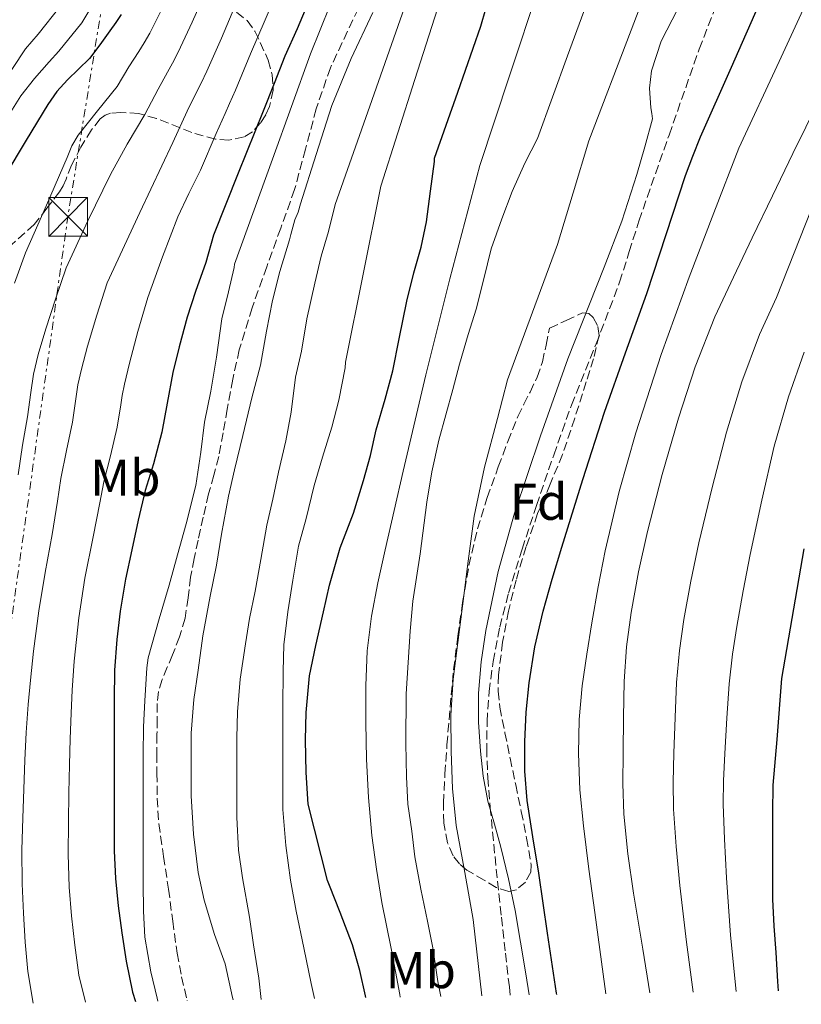
# Model space of a CAD drawing. Units: metres. Extents: x 610114 to 613545, y 4775591 to 4777959.
# Drawn here: x 613184 to 613335, y 4775640 to 4775831 of the extents above; entities that cross this region are included whole.
import ezdxf
from ezdxf.enums import TextEntityAlignment as Align

# ---------------------------------------------------------------- set-up
doc = ezdxf.new("R2010")
doc.units = ezdxf.units.M
doc.header["$MEASUREMENT"] = 0
doc.linetypes.add('DGN Style 3', pattern=[2.435890702152634, 1.739921930109024, -0.6959687720436097])
doc.linetypes.add('DGN Style 7', pattern=[3.4798438602180486, 1.565929737098122, -0.6959687720436097, 0.5219765790327072, -0.6959687720436097])
for name, color, linetype, lineweight in [('Curva de nivel directora', 30, 'Continuous', 30), ('Curva de nivel intermedia', 30, 'Continuous', 0), ('Etiqueta de uso rústico', 92, 'Continuous', 0), ('Etiqueta de zona arbolada', 92, 'Continuous', 0), ('Línea eléctrica', 6, 'DGN Style 7', 0), ('Senda', 7, 'DGN Style 3', 0), ('Torre eléctrica', 7, 'Continuous', 0), ('Transformador', 7, 'Continuous', 0), ('Zona arbolada', 92, 'DGN Style 3', 0)]:
    doc.layers.add(name, color=color, linetype=linetype, lineweight=lineweight)
doc.styles.add('Style-Arial', font='arial.ttf')

# ---------------------------------------------------------------- blocks, each defined once
blk = doc.blocks.new('5TME')
at = {"layer": 'Transformador', "color": 7, "linetype": 'Continuous', "lineweight": 0}
for p, q in [((-0.375, 0.375), (0.375, -0.375)), ((0.3723, 0.3776), (-0.3716, -0.3784))]:
    blk.add_line(p, q, dxfattribs=at)
at = {"layer": 'Transformador', "color": 7, "linetype": 'Continuous', "lineweight": 0, "flags": 128}
blk.add_lwpolyline([(-0.375, -0.375), (0.375, -0.375), (0.375, 0.375), (-0.375, 0.375), (-0.3716, -0.3784)], dxfattribs=at)

msp = doc.modelspace()

# ---------------------------------------------------------------- linework, layer by layer
at = {"layer": 'Curva de nivel directora', "color": 30, "linetype": 'Continuous', "lineweight": 30, "flags": 128}
for points, elevation in [([(613250.7199999995, 4775640.790000001), (613250.6599999992, 4775641.130000001), (613249.5899999985, 4775646.090000001), (613248.1400000001, 4775651.020000001), (613245.7499999985, 4775657.310000001), (613243.6899999998, 4775662.57), (613243.2999999986, 4775663.550000002), (613239.5799999994, 4775678.390000002), (613239.1599999992, 4775684.490000002), (613239.0599999985, 4775690.840000001), (613239.1799999992, 4775696.189999999), (613239.7800000005, 4775703.289999999), (613241.03, 4775709.189999999), (613242.4999999985, 4775715.740000002), (613243.6999999988, 4775720.92), (613245.7799999998, 4775728.15), (613248.3599999992, 4775734.890000002), (613250.2799999992, 4775741.24), (613251.6399999983, 4775746.09), (613252.7600000004, 4775751.07), (613254.4999999992, 4775757.020000001), (613255.9900000001, 4775762.49), (613257.2100000004, 4775768.730000001), (613258.6799999991, 4775776.010000001), (613260.0699999993, 4775781.510000002), (613261.4999999999, 4775786.54), (613262.5500000003, 4775791.450000001), (613263.2900000003, 4775797.37), (613264.0700000003, 4775803.160000001), (613264.0900000003, 4775803.830000003), (613268.5799999987, 4775816.630000004), (613273.0800000003, 4775829.430000002), (613275.9999999994, 4775839.61)], 250), ([(613239.6899999989, 4775834.279999999), (613237.389999999, 4775828.939999999), (613235.0499999986, 4775823.62), (613232.9299999997, 4775818.28), (613230.8099999985, 4775812.949999999), (613225.9899999995, 4775800.890000001), (613221.1700000004, 4775788.840000001), (613219.6699999984, 4775783.560000001), (613217.659999999, 4775777.900000001), (613216.0699999997, 4775772.920000002), (613214.5000000007, 4775767.15), (613213.2699999991, 4775762.17), (613212.1699999993, 4775756.230000001), (613211.159999999, 4775750.600000001), (613209.5599999987, 4775744.440000001), (613207.9299999992, 4775739.290000001), (613206.5799999991, 4775733.480000001), (613205.3399999987, 4775727.750000001), (613204.1200000005, 4775722.030000002), (613203.079999999, 4775715.870000001), (613202.4399999996, 4775710.360000002), (613201.9799999992, 4775704.390000001), (613201.900000001, 4775698.600000001), (613201.900000001, 4775692.190000001), (613201.900000001, 4775686.949999999), (613201.900000001, 4775681.550000002), (613201.900000001, 4775675.980000001), (613201.9099999999, 4775669.310000001), (613202.1400000001, 4775663.930000001), (613202.6599999988, 4775658.620000001), (613203.3799999984, 4775653.37), (613204.2199999989, 4775647.900000001), (613205.4500000004, 4775641.880000002), (613206.0499999995, 4775640.060000002)], 225), ([(613287.7999999989, 4775641.400000001), (613287.7599999988, 4775641.640000001), (613286.0199999998, 4775653.310000001), (613284.3199999988, 4775664.980000001), (613283.19, 4775672.020000001), (613282.0599999991, 4775679.060000001), (613281.6099999998, 4775684.760000002), (613281.6299999999, 4775690.470000003), (613281.8899999991, 4775696.200000001), (613282.4799999992, 4775701.910000003), (613283.579999999, 4775708.930000001), (613285.1399999991, 4775715.83), (613286.9099999993, 4775722.08), (613288.7800000003, 4775728.300000001), (613292.8499999982, 4775741.420000001), (613297.0599999994, 4775754.500000001), (613301.1399999985, 4775766.03), (613305.2800000003, 4775777.53), (613312.7699999983, 4775800.410000003), (613314.23, 4775804.180000001), (613315.7000000007, 4775807.939999999), (613321.7000000001, 4775821.490000002), (613327.6999999991, 4775835.039999999)], 275), ([(613203.2599999999, 4775831.730000001), (613202.1899999992, 4775830.130000001), (613201.0800000007, 4775828.560000001), (613199.1200000005, 4775825.840000002), (613197.0799999996, 4775823.170000001), (613194.9699999996, 4775821.080000001), (613192.8099999982, 4775819.04), (613190.7899999998, 4775816.730000001), (613188.9999999995, 4775814.240000002), (613184.8299999987, 4775807.320000002), (613180.66, 4775800.390000002), (613180.2599999999, 4775799.07), (613178.5999999992, 4775793.34), (613176.7599999995, 4775788.279999999)], 200), ([(613330.8599999996, 4775642.109999999), (613330.7399999991, 4775643.9), (613330.3799999993, 4775649.560000001), (613330.0199999993, 4775654.7), (613329.74, 4775659.930000001), (613329.730000001, 4775665.59), (613329.730000001, 4775671.400000001), (613329.74, 4775676.740000002), (613329.8099999991, 4775682.039999999), (613330.5600000002, 4775690.900000001), (613331.5199999991, 4775702.740000002), (613335.8199999996, 4775727.940000001)], 300)]:
    msp.add_lwpolyline(points, dxfattribs=dict(at, elevation=elevation))
at = {"layer": 'Curva de nivel intermedia', "color": 30, "linetype": 'Continuous', "lineweight": 0, "flags": 128}
for points, elevation in [([(613273.2600000014, 4775641.16), (613271.5500000014, 4775655.939999999), (613269.940000002, 4775665.069999999), (613268.2900000003, 4775674.199999998), (613267.5900000007, 4775681.399999999), (613267.3, 4775688.619999999), (613267.2400000021, 4775695.649999999), (613267.6800000002, 4775702.660000001), (613268.5800000008, 4775709.750000001), (613269.4900000006, 4775716.82), (613270.5900000003, 4775725.560000001), (613271.7600000015, 4775734.279999999), (613273.7599999999, 4775743.810000001), (613276.29, 4775753.24), (613278.2200000011, 4775760.739999999), (613287.9500000009, 4775787.019999999), (613290.9900000008, 4775797.090000001), (613294.0300000006, 4775807.16), (613302.2200000003, 4775828.66), (613310.41, 4775850.16)], 265), ([(613282.4600000014, 4775641.32), (613281.8100000009, 4775645.440000001), (613279.7099999998, 4775657.699999998), (613278.4200000003, 4775663.88), (613276.9400000004, 4775670.019999998), (613275.690000001, 4775674.470000001), (613274.4300000003, 4775678.939999999), (613273.5300000019, 4775683.769999999), (613272.9800000018, 4775688.65), (613272.6100000008, 4775694.279999998), (613272.6199999999, 4775699.909999999), (613273.1000000003, 4775706), (613274.0300000003, 4775712.06), (613276.4400000019, 4775723.56), (613279.5700000012, 4775734.859999998), (613284.6500000019, 4775749.899999999), (613289.9500000014, 4775764.84), (613296.980000001, 4775782.62), (613300.4099999998, 4775791.539999999), (613303.3600000002, 4775800.62), (613304.8900000014, 4775806.02), (613306.4200000003, 4775811.42), (613306.2300000002, 4775812.490000002), (613306.0400000003, 4775813.57), (613305.8000000011, 4775817.429999998), (613306.2200000013, 4775820.77), (613308.0499999997, 4775826.51), (613316.6799999997, 4775843.32)], 270.0000000000002), ([(613179.1700000013, 4775808.630000001), (613183.8000000004, 4775815.92), (613186.4600000003, 4775819.270000001), (613189.2499999999, 4775822.529999999), (613191.180000001, 4775824.59), (613195.6500000014, 4775830.089999998), (613202.9500000015, 4775842.38)], 195.0000000000002), ([(613240.7800000019, 4775640.63), (613240.1500000015, 4775643.529999999), (613238.7000000009, 4775650.440000001), (613237.2100000001, 4775657.609999998), (613236.1500000006, 4775663.579999999), (613235.2099999996, 4775670.329999999), (613234.6599999998, 4775677.339999998), (613234.6500000008, 4775684.439999999), (613234.6500000008, 4775690.869999998), (613234.6500000008, 4775697.350000001), (613234.6799999998, 4775704.189999999), (613234.8200000006, 4775709.289999999), (613235.6200000008, 4775715.739999998), (613236.6, 4775721.83), (613237.7000000018, 4775728.439999999), (613239.1400000014, 4775733.849999998), (613240.7000000014, 4775740.25), (613242.3399999999, 4775745.750000001), (613244.1400000014, 4775751.56), (613245.5000000005, 4775756.789999999), (613246.740000001, 4775763.08), (613246.8100000002, 4775764.199999999), (613253.6699999999, 4775798.390000002), (613260.2600000015, 4775819.06), (613266.8600000021, 4775839.720000001)], 245.0000000000002), ([(613265.2800000017, 4775641.029999998), (613264.7200000007, 4775643.96), (613263.7400000016, 4775650.469999999), (613262.7200000002, 4775655.639999999), (613261.3900000004, 4775661.830000001), (613260.2600000015, 4775668.140000001), (613259.6600000003, 4775673.109999999), (613258.9299999994, 4775678.34), (613258.6100000021, 4775683.659999999), (613258.5300000014, 4775690.119999999), (613258.5600000005, 4775699.779999999), (613259.3600000007, 4775711.939999999), (613259.9000000017, 4775717.8), (613261.3099999998, 4775726.98), (613262.5599999992, 4775737.029999998), (613263.5800000008, 4775742.92), (613264.9300000007, 4775749.029999999), (613266.2699999998, 4775753.980000001), (613267.6500000011, 4775758.890000002), (613268.9000000005, 4775763.779999999), (613270.5900000003, 4775769.58), (613272.1900000006, 4775774.49), (613273.6600000014, 4775780.36), (613275.1000000008, 4775786.23), (613277.1500000005, 4775792.039999999), (613279.1800000002, 4775797.32), (613281.6299999999, 4775802.810000001), (613284.0599999995, 4775807.640000001), (613289.9200000003, 4775823.689999999), (613295.7699999996, 4775839.749999999)], 260), ([(613297.3200000008, 4775641.56), (613296.7900000011, 4775645.38), (613295.1700000007, 4775657.3), (613294.0599999997, 4775665.720000001), (613292.9800000001, 4775674.150000001), (613292.3000000005, 4775681.16), (613292.000000001, 4775688.179999999), (613292.1300000007, 4775694.779999999), (613292.7499999999, 4775701.369999999), (613293.6200000015, 4775707.490000002), (613294.6100000017, 4775713.579999999), (613295.8400000011, 4775720.56), (613297.2000000001, 4775727.529999999), (613299.8900000014, 4775739.060000001), (613303.1400000012, 4775750.439999999), (613308.0800000011, 4775765.659999999), (613313.5000000013, 4775780.7), (613318.3200000003, 4775793.21), (613323.1399999994, 4775805.720000001), (613330.9500000014, 4775822.59), (613338.760000001, 4775839.460000001)], 280.0000000000002), ([(613257.4200000007, 4775640.9), (613257.3500000013, 4775641.430000001), (613255.6900000006, 4775650.359999999), (613253.870000001, 4775659.27), (613252.8000000005, 4775665.749999999), (613251.9199999998, 4775672.26), (613251.2699999993, 4775679.67), (613250.9000000006, 4775687.100000001), (613250.7300000007, 4775694.220000001), (613250.770000001, 4775701.34), (613251.0300000003, 4775708.11), (613251.8200000015, 4775714.859999998), (613253.0799999998, 4775721.349999999), (613254.5000000015, 4775727.779999999), (613256.2400000005, 4775735.399999999), (613258.0199999996, 4775743.02), (613262.4000000006, 4775761.720000001), (613267.0400000007, 4775780.36), (613269.9700000011, 4775791.38), (613272.9000000014, 4775802.41), (613278.6400000014, 4775819.810000001), (613284.3900000004, 4775837.220000001)], 255.0000000000001), ([(613183.2300000006, 4775742.289999999), (613184.1200000001, 4775748.050000001), (613185.0900000001, 4775753.569999999), (613185.7400000006, 4775758.289999997), (613186.2500000002, 4775761.859999999), (613187.150000001, 4775765.699999999), (613188.6100000006, 4775770.65), (613190.5300000005, 4775776.429999999), (613192.6000000003, 4775782.52), (613196.7900000013, 4775791.640000001), (613201.1600000011, 4775800.66), (613204.4500000012, 4775806.519999999), (613207.86, 4775812.31), (613210.4100000003, 4775817.220000001), (613212.2499999999, 4775820.509999998), (613213.2500000012, 4775822.27), (613214.3399999997, 4775824.38), (613217.050000001, 4775830.189999999), (613219.530000002, 4775835.88)], 210), ([(613196.2999999997, 4775639.899999999), (613195.03, 4775645.140000001), (613194.240000001, 4775650.99), (613193.6399999997, 4775656.67), (613193.1900000004, 4775662.239999999), (613192.9800000003, 4775668.640000002), (613193.0300000017, 4775674.84), (613193.1200000012, 4775680.539999999), (613193.2199999995, 4775686.02), (613193.3500000014, 4775691.08), (613193.5500000003, 4775696.029999999), (613193.7699999993, 4775700.49), (613194.1000000001, 4775706.119999998), (613195.0400000013, 4775714.569999999), (613196.2300000002, 4775722.27), (613197.8200000017, 4775730.25), (613199.1100000015, 4775736.869999998), (613199.9100000015, 4775740.970000001), (613201.17, 4775746.01), (613202.4599999997, 4775751.56), (613203.1700000005, 4775755.880000001), (613203.4600000011, 4775757.7), (613203.9300000004, 4775759.949999998), (613204.8700000015, 4775764.019999999), (613206.4900000021, 4775770.159999998), (613208.4500000001, 4775776.75), (613211.2599999997, 4775784.619999998), (613214.2600000014, 4775792.400000001), (613216.4000000006, 4775796.949999999), (613218.6500000014, 4775801.449999999), (613221.7000000002, 4775808.600000001), (613223.4200000013, 4775812.470000001), (613224.2999999997, 4775814.42), (613225.4199999995, 4775817.02), (613228.35, 4775824.060000001), (613231.1799999997, 4775830.67), (613233.6000000003, 4775836.310000001)], 220.0000000000002), ([(613191.3399999997, 4775833.169999998), (613187.150000001, 4775827.88), (613184.6699999999, 4775825.06), (613177.3099999995, 4775813.939999999)], 190), ([(613182.550000001, 4775779.56), (613184.6800000012, 4775785.4), (613188.7300000013, 4775794.67), (613192.7800000014, 4775803.939999999), (613193.7100000012, 4775806.17), (613194.9000000004, 4775808.239999999), (613198.6900000012, 4775812.989999999), (613202.4700000009, 4775817.739999999), (613204.7599999999, 4775821.53), (613206.6600000019, 4775824.539999999), (613207.7200000014, 4775826.199999999), (613208.800000001, 4775828.060000001), (613211.4000000004, 4775833.26)], 205.0000000000002), ([(613186.190000002, 4775639.74), (613185.1300000004, 4775645.84), (613184.6299999997, 4775651.59), (613184.2699999998, 4775657.199999999), (613184.0199999994, 4775662.869999997), (613183.9900000005, 4775669.470000001), (613184.1600000003, 4775675.630000001), (613184.3500000003, 4775681.25), (613184.5500000014, 4775686.890000001), (613184.8100000008, 4775692.279999998), (613185.2000000018, 4775697.73), (613185.64, 4775702.429999998), (613186.2300000001, 4775708.07), (613187.3000000007, 4775715.890000001), (613188.480000001, 4775723.329999999), (613189.86, 4775730.720000001), (613190.9100000005, 4775737.179999999), (613191.57, 4775741.630000001), (613192.6500000019, 4775747.029999999), (613193.7800000005, 4775752.560000001), (613194.4600000001, 4775757.09), (613194.8500000011, 4775759.779999998), (613195.5400000018, 4775762.829999999), (613196.74, 4775767.329999999), (613198.5100000001, 4775773.300000002), (613200.5300000008, 4775779.630000002), (613206.8899999999, 4775793.259999999), (613213.2600000001, 4775806.880000001), (613216.0499999997, 4775812.909999999), (613217.8400000001, 4775816.489999999), (613218.7699999998, 4775818.350000001), (613219.8800000007, 4775820.699999998), (613222.7000000015, 4775827.130000001), (613225.3500000002, 4775833.269999999)], 215), ([(613243.7800000015, 4775833.41), (613241.8600000015, 4775828.74), (613240.0199999998, 4775824.039999999), (613232.6400000014, 4775803.640000001), (613225.2600000009, 4775783.239999999), (613225.1900000015, 4775782.59), (613224.0899999996, 4775777.83), (613222.790000001, 4775772.619999999), (613221.7400000005, 4775765.189999999), (613220.6500000019, 4775758.550000002), (613219.4600000005, 4775752.539999999), (613218.7300000018, 4775746.709999999), (613217.7700000008, 4775740.220000001), (613215.8600000018, 4775732.789999999), (613214.2000000011, 4775726.749999999), (613212.5700000017, 4775720.859999999), (613210.6500000017, 4775714.349999999), (613208.5199999993, 4775706.789999999), (613208.230000001, 4775704.84), (613207.8200000019, 4775698.439999999), (613207.5899999995, 4775693.369999999), (613207.5400000003, 4775687.949999998), (613207.5300000013, 4775682.679999998), (613207.5, 4775675.91), (613207.5, 4775668.869999999), (613207.5100000012, 4775663.100000001), (613207.5600000004, 4775657.609999998), (613207.88, 4775652.539999999), (613209.02, 4775645.82), (613210.2300000014, 4775640.679999999), (613210.3900000001, 4775640.130000002)], 230.0000000000005), ([(613224.9700000002, 4775640.369999998), (613224.8899999998, 4775640.84), (613223.4200000013, 4775647.369999999), (613221.3800000006, 4775653.050000001), (613219.370000001, 4775659.689999999), (613218.22, 4775665.080000001), (613217.3000000013, 4775672.52), (613216.860000001, 4775679.980000001), (613216.8099999996, 4775685.159999999), (613216.8200000008, 4775692.150000001), (613217.3400000016, 4775698.7), (613218.1700000009, 4775704.390000001), (613219.1100000018, 4775711.05), (613220.52, 4775718.75), (613221.7500000015, 4775724.779999998), (613222.7400000017, 4775730.779999999), (613224.1000000008, 4775738.189999999), (613225.2600000009, 4775743.31), (613226.8400000011, 4775749.949999998), (613228.6300000015, 4775757.269999999), (613230.280000001, 4775763.640000001), (613231.4800000013, 4775770.199999999), (613232.6000000011, 4775776.140000001), (613234.0600000008, 4775781.789999999), (613235.9000000004, 4775787.929999999), (613236.2199999999, 4775788.999999999), (613236.9800000021, 4775791.829999999), (613237.5800000011, 4775793.3), (613238.0599999995, 4775794.949999999), (613241.1100000005, 4775804.489999999), (613244.1500000004, 4775814.02), (613247.900000001, 4775823.13), (613252.0899999996, 4775832.08)], 235), ([(613230.4500000009, 4775640.46), (613229.9800000016, 4775644.600000001), (613228.9400000023, 4775651.050000001), (613228.1500000008, 4775656.439999999), (613226.820000001, 4775664.029999998), (613226.0400000009, 4775669.399999999), (613225.7000000011, 4775675.789999999), (613225.7000000011, 4775680.789999999), (613225.7000000011, 4775686.09), (613225.7200000013, 4775691.270000001), (613225.8200000018, 4775696.279999999), (613226.3600000006, 4775702.63), (613227.3700000008, 4775709.470000002), (613228.1799999999, 4775714.440000001), (613229.2400000016, 4775719.710000001), (613230.3600000015, 4775725.869999998), (613231.5100000004, 4775732.569999999), (613232.6799999994, 4775737.579999999), (613233.8000000014, 4775742.84), (613235.240000001, 4775748.890000001), (613236.230000001, 4775754.460000001), (613237.0800000004, 4775761.289999999), (613238.2300000016, 4775766.359999998), (613239.2999999999, 4775772.630000001), (613240.8600000001, 4775779.509999999), (613242.1000000007, 4775784.75), (613243.4800000021, 4775789.58), (613244.7900000018, 4775794.789999999), (613251.5300000008, 4775813.92), (613258.2600000009, 4775833.039999999)], 240), ([(613305.8800000015, 4775641.699999998), (613304.5100000014, 4775650.179999999), (613302.7200000011, 4775661.109999998), (613301.5699999998, 4775668.749999999), (613300.800000001, 4775676.439999999), (613300.64, 4775682.380000001), (613300.6700000013, 4775688.310000001), (613300.7300000016, 4775695.26), (613300.9000000015, 4775702.199999998), (613301.3700000009, 4775708.899999999), (613302.2400000005, 4775715.58), (613303.670000001, 4775723.48), (613305.4200000011, 4775731.32), (613308.2599999999, 4775742.349999999), (613311.4200000004, 4775753.29), (613314.6400000012, 4775763.279999998), (613318.5000000015, 4775773.02), (613322.0799999998, 4775780.689999999), (613325.7300000022, 4775788.330000001), (613329.6799999995, 4775796.509999999), (613333.6300000013, 4775804.699999999), (613343.7000000008, 4775825.17)], 285), ([(613314.2800000013, 4775641.84), (613313.0200000008, 4775651.56), (613311.7199999999, 4775662.579999999), (613310.9599999998, 4775670.17), (613310.4600000014, 4775677.41), (613310.4000000011, 4775682.640000001), (613310.5599999998, 4775688.26), (613310.79, 4775695.170000001), (613311.0700000017, 4775701.960000001), (613311.6399999994, 4775708.180000001), (613312.4999999999, 4775714.230000001), (613313.8200000009, 4775721.65), (613315.3699999999, 4775729.09), (613317.9400000004, 4775739.859999998), (613320.7300000021, 4775750.59), (613323.7000000004, 4775760.359999999), (613327.1700000018, 4775769.570000002), (613330.4500000007, 4775776.779999999), (613340.6100000017, 4775802.430000001)], 289.9999999999998), ([(613322.6000000007, 4775641.970000001), (613321.53, 4775652.939999999), (613320.7300000021, 4775664.059999999), (613320.35, 4775671.58), (613320.1200000019, 4775678.38), (613320.150000001, 4775682.899999999), (613320.4400000017, 4775688.21), (613320.8400000016, 4775695.079999999), (613321.2400000017, 4775701.720000001), (613321.9200000013, 4775707.46), (613322.7599999994, 4775712.88), (613323.9700000009, 4775719.809999999), (613325.3200000009, 4775726.869999997), (613327.6299999999, 4775737.38), (613330.0300000005, 4775747.9), (613332.7700000008, 4775757.449999999), (613335.8500000008, 4775766.130000001)], 295.0000000000002)]:
    msp.add_lwpolyline(points, dxfattribs=dict(at, elevation=elevation))
at = {"layer": 'Línea eléctrica', "color": 6, "linetype": 'DGN Style 7', "lineweight": 0, "extrusion": (0.8019161852406202, -0.1112436276487854, 0.586988319438019), "elevation": -39425.20195784338, "flags": 128}
msp.add_lwpolyline([(4814595.085546753, 28841.68193198007), (4814749.398169449, 28841.44724685239), (4815199.969844195, 28824.61167690205)], dxfattribs=at)
at = {"layer": 'Senda', "color": 7, "linetype": 'DGN Style 3', "lineweight": 0}
for points in [[(613278.78, 4775641.250000001, 268.0000000000001), (613278.6000000011, 4775642.869999999, 268.0399999999937), (613277.8099999977, 4775649.859999999, 268.0800000000017), (613277.0199999987, 4775656.84, 268.320000000007), (613276.2499999999, 4775664.03, 268.6999999999972), (613275.5100000021, 4775671.230000001, 269.270000000004), (613274.9600000001, 4775676.92, 269.9700000000012), (613274.4599999995, 4775682.62, 270.429999999993), (613274.199999998, 4775688.490000002, 270.7100000000066), (613274.2800000005, 4775694.380000002, 270.9100000000035), (613274.6600000005, 4775700.220000003, 271.0399999999935), (613275.4499999996, 4775706.040000003, 271.1699999999984), (613276.7399999971, 4775712.730000001, 271.2499999999999), (613278.4400000002, 4775719.310000001, 271.3999999999942), (613281.0799999977, 4775727.880000004, 271.5599999999977), (613283.8599999984, 4775736.390000002, 271.6999999999971), (613287.2100000011, 4775746.15, 271.729999999996), (613290.6499999987, 4775755.869999999, 271.800000000003), (613295.4600000011, 4775767.74, 272.0299999999989), (613300.010000002, 4775779.700000001, 272.0099999999949), (613301.8700000016, 4775785.65, 271.8999999999941), (613303.739999998, 4775791.59, 271.7500000000001), (613309.600000001, 4775808.290000001, 272.0599999999978), (613315.4600000016, 4775824.980000001, 272.550000000003), (613323.2399999978, 4775845.150000001, 272.070000000007)], [(613249.289999999, 4775832.86, 233.2400000000052), (613243.8700000009, 4775821.369999999, 233), (613241.1299999984, 4775813.410000003, 233.1900000000023), (613239.0300000019, 4775805.57, 233.5200000000041), (613236.9299999984, 4775797.720000001, 233.770000000004), (613234.2199999995, 4775790.210000001, 233.6900000000024), (613231.5100000004, 4775782.710000002, 233.4499999999971), (613228.6600000005, 4775774.720000001, 232.9900000000053), (613226.1799999995, 4775766.600000001, 232.3699999999953), (613224.9099999999, 4775760.86, 232.3699999999953), (613223.8399999993, 4775755.08, 232.3500000000058), (613223.0500000002, 4775750.470000002, 232.5000000000001), (613222.2099999997, 4775745.86, 232.5099999999947), (613221.2300000008, 4775742.230000001, 232.2499999999999), (613220.2100000015, 4775738.600000001, 232.0800000000018), (613219.1799999989, 4775734.120000001, 232.1199999999953), (613218.1999999998, 4775729.619999999, 232.1499999999943), (613217.4499999988, 4775726.040000001, 232.1399999999994), (613216.7399999981, 4775722.450000001, 232.2899999999937), (613216.2300000007, 4775718.45, 232.550000000003), (613215.6499999973, 4775714.449999999, 232.75), (613214.57, 4775710.850000001, 232.6100000000006), (613213.2399999978, 4775707.33, 232.3200000000069), (613212.1999999986, 4775704.960000001, 231.9700000000011), (613211.1900000003, 4775702.550000001, 231.6300000000047), (613210.530000001, 4775700.250000001, 231.3699999999953), (613210.2600000005, 4775697.890000001, 231.3099999999978), (613210.2299999993, 4775694.880000004, 231.3800000000048), (613210.2100000014, 4775691.86, 231.4199999999983), (613210.2100000014, 4775688.120000001, 231.4400000000023), (613210.2100000014, 4775684.37, 231.4400000000023), (613210.2499999994, 4775679.490000002, 231.4700000000012), (613210.5599999977, 4775674.600000001, 231.5599999999977), (613211.4699999975, 4775668.220000001, 231.8999999999941), (613212.4499999988, 4775661.880000002, 232.1000000000059), (613213.2600000001, 4775655.670000001, 232.3200000000069), (613214.1000000006, 4775649.460000001, 232.1000000000059), (613214.9799999989, 4775644.850000001, 231.9400000000024), (613216.0499999997, 4775640.279999999, 231.9400000000024), (613216.0699999997, 4775640.230000002, 231.949999999997)]]:
    msp.add_polyline3d(points, dxfattribs=at)
at = {"layer": 'Zona arbolada', "color": 92, "linetype": 'DGN Style 3', "lineweight": 0}
for points in [[(613225.6500000004, 4775832.140000001, 218.6199999999953), (613227.6900000004, 4775830.51, 220.3800000000047), (613229.2199999997, 4775828.470000001, 222.0399999999936), (613231.79, 4775822.859999999, 225.75), (613232.5800000001, 4775819.960000001, 227.570000000007), (613232.7800000003, 4775817, 229.3699999999953), (613232.0700000003, 4775813.83, 230.8999999999942), (613231.3099999996, 4775812.220000001, 231.320000000007), (613230.2800000003, 4775810.640000001, 231.3999999999942), (613228.7400000002, 4775808.939999999, 230.75), (613227.1100000005, 4775807.92, 229.4600000000064), (613224.1399999997, 4775807.33, 226.8899999999994), (613221.54, 4775807.49, 224.5899999999965), (613216.9800000006, 4775808.779999999, 220.5099999999948), (613210.1100000005, 4775811.52, 214.3699999999953), (613206.6600000003, 4775812.480000001, 211.3399999999965), (613203.2100000001, 4775812.680000001, 208.3699999999953), (613201.1900000004, 4775812.52, 206.7100000000064), (613200.1699999999, 4775812.180000001, 205.9700000000012), (613199.2100000001, 4775811.439999999, 205.3999999999942), (613197.5, 4775809.33, 204.8300000000017), (613195.4500000002, 4775805.960000001, 204.9700000000012), (613193.6399999997, 4775802.449999999, 205.4600000000064), (613192.5599999996, 4775799.76, 206.0500000000029), (613192, 4775798.439999999, 206.2899999999936), (613191.2699999996, 4775797.24, 206.2299999999959), (613188.8300000001, 4775794.08, 205.4400000000023), (613186.3899999997, 4775790.92, 204.6399999999994), (613182.0499999998, 4775787.01, 203.0599999999977)], [(613225.6500000004, 4775832.140000001, 218.6199999999953), (613227.6900000004, 4775830.51, 220.3800000000047), (613229.2199999997, 4775828.470000001, 222.0399999999936), (613231.79, 4775822.859999999, 225.75), (613232.5800000001, 4775819.960000001, 227.570000000007), (613232.7800000003, 4775817, 229.3699999999953), (613232.0700000003, 4775813.83, 230.8999999999942), (613231.3099999996, 4775812.220000001, 231.320000000007), (613230.2800000003, 4775810.640000001, 231.3999999999942), (613228.7400000002, 4775808.939999999, 230.75), (613227.1100000005, 4775807.92, 229.4600000000064), (613224.1399999997, 4775807.33, 226.8899999999994), (613221.54, 4775807.49, 224.5899999999965), (613216.9800000006, 4775808.779999999, 220.5099999999948), (613210.1100000005, 4775811.52, 214.3699999999953), (613206.6600000003, 4775812.480000001, 211.3399999999965), (613203.2100000001, 4775812.680000001, 208.3699999999953), (613201.1900000004, 4775812.52, 206.7100000000064), (613200.1699999999, 4775812.180000001, 205.9700000000012), (613199.2100000001, 4775811.439999999, 205.3999999999942), (613197.5, 4775809.33, 204.8300000000017), (613195.4500000002, 4775805.960000001, 204.9700000000012), (613193.6399999997, 4775802.449999999, 205.4600000000064), (613192.5599999996, 4775799.76, 206.0500000000029), (613192, 4775798.439999999, 206.2899999999936), (613191.2699999996, 4775797.24, 206.2299999999959), (613188.8300000001, 4775794.08, 205.4400000000023), (613186.3899999997, 4775790.92, 204.6399999999994), (613182.0499999998, 4775787.01, 203.0599999999977)], [(613278.5, 4775661.390000001, 277.2899999999936), (613276.0700000003, 4775662.189999999, 277.1999999999971), (613273.7400000002, 4775663.59, 277.1600000000035), (613270.3799999999, 4775665.560000001, 277.2200000000012), (613268.9000000004, 4775666.76, 277.25), (613267.7000000002, 4775668.350000001, 277.2400000000052), (613266.6100000005, 4775670.869999999, 277.0500000000029), (613265.8700000001, 4775674.699999999, 276.5599999999977), (613265.8300000001, 4775678.59, 276.2100000000065), (613266.1100000005, 4775684.25, 276.1000000000058), (613266.4900000002, 4775689.91, 275.9900000000052), (613267.0999999996, 4775697.189999999, 275.6600000000035), (613267.7800000003, 4775704.460000001, 275.3500000000058), (613268.5899999999, 4775711.01, 275.3699999999953), (613269.54, 4775717.550000001, 275.3999999999942), (613270.7599999999, 4775724.710000001, 275.1000000000058), (613272.4100000003, 4775731.800000001, 274.7899999999936), (613274.2999999998, 4775737.890000001, 274.5899999999965), (613276.4600000001, 4775743.880000001, 274.5800000000018), (613278.2999999998, 4775748.789999999, 274.8800000000047), (613280.2800000003, 4775753.630000001, 275.25), (613281.4299999997, 4775756.02, 275.3399999999965), (613282.6200000001, 4775758.390000001, 275.4799999999959), (613284, 4775761.26, 275.7799999999988), (613285.0300000003, 4775764.230000001, 276.0800000000018), (613285.7199999997, 4775767.52, 276.4100000000035), (613286.4100000003, 4775770.810000001, 276.7200000000012), (613289.6200000001, 4775772.279999999, 277.1699999999983), (613292.8200000003, 4775773.75, 277.6199999999953), (613294.0499999998, 4775773.630000001, 277.7100000000065), (613294.8899999997, 4775772.850000001, 277.6999999999971), (613295.7999999998, 4775771.109999999, 277.6399999999995), (613296.0099999999, 4775769.380000001, 277.6199999999953), (613294.9400000004, 4775764.869999999, 277.7200000000012), (613293.5300000003, 4775760.380000001, 277.8600000000006), (613291.29, 4775753.300000001, 278.3099999999977), (613288.9400000004, 4775746.27, 278.7899999999936), (613286.5300000003, 4775740.51, 278.7200000000012), (613284.0899999999, 4775734.779999999, 278.6100000000006), (613281.8700000001, 4775728.369999999, 279.1199999999953), (613279.9100000003, 4775721.869999999, 279.6399999999995), (613278.4299999997, 4775715.869999999, 279.7599999999948), (613277.2999999998, 4775709.800000001, 279.6499999999942), (613276.4699999997, 4775703.470000001, 279.2799999999988), (613276.4100000003, 4775700.310000001, 279.070000000007), (613276.7599999999, 4775697.180000001, 278.8999999999942), (613277.7400000002, 4775692.24, 278.6699999999983), (613278.7599999999, 4775687.310000001, 278.5200000000041), (613279.8399999999, 4775682.119999999, 278.5200000000041), (613280.9199999999, 4775676.939999999, 278.5800000000018), (613281.9500000002, 4775671.77, 278.5200000000041), (613282.8600000005, 4775666.59, 278.3399999999965), (613282.7699999996, 4775665.189999999, 278.1699999999983), (613281.7100000001, 4775663.230000001, 277.7200000000012), (613280.0099999999, 4775661.75, 277.3800000000047), (613278.5, 4775661.390000001, 277.2899999999936)]]:
    msp.add_polyline3d(points, dxfattribs=at)
msp.add_polyline3d([(613286.4100000003, 4775770.810000001, 276.7200000000012), (613289.6200000001, 4775772.279999999, 277.1699999999983), (613292.8200000003, 4775773.75, 277.6199999999953), (613294.0499999998, 4775773.630000001, 277.7100000000065), (613294.8899999997, 4775772.850000001, 277.6999999999971), (613295.7999999998, 4775771.109999999, 277.6399999999995), (613296.0099999999, 4775769.380000001, 277.6199999999953), (613294.9400000004, 4775764.869999999, 277.7200000000012), (613293.5300000003, 4775760.380000001, 277.8600000000006), (613291.29, 4775753.300000001, 278.3099999999977), (613288.9400000004, 4775746.27, 278.7899999999936), (613286.5300000003, 4775740.51, 278.7200000000012), (613284.0899999999, 4775734.779999999, 278.6100000000006), (613281.8700000001, 4775728.369999999, 279.1199999999953), (613279.9100000003, 4775721.869999999, 279.6399999999995), (613278.4299999997, 4775715.869999999, 279.7599999999948), (613277.2999999998, 4775709.800000001, 279.6499999999942), (613276.4699999997, 4775703.470000001, 279.2799999999988), (613276.4100000003, 4775700.310000001, 279.070000000007), (613276.7599999999, 4775697.180000001, 278.8999999999942), (613277.7400000002, 4775692.24, 278.6699999999983), (613278.7599999999, 4775687.310000001, 278.5200000000041), (613279.8399999999, 4775682.119999999, 278.5200000000041), (613280.9199999999, 4775676.939999999, 278.5800000000018), (613281.9500000002, 4775671.77, 278.5200000000041), (613282.8600000005, 4775666.59, 278.3399999999965), (613282.7699999996, 4775665.189999999, 278.1699999999983), (613281.7100000001, 4775663.230000001, 277.7200000000012), (613280.0099999999, 4775661.75, 277.3800000000047), (613278.5, 4775661.390000001, 277.2899999999936), (613276.0700000003, 4775662.189999999, 277.1999999999971), (613273.7400000002, 4775663.59, 277.1600000000035), (613270.3799999999, 4775665.560000001, 277.2200000000012), (613268.9000000004, 4775666.76, 277.25), (613267.7000000002, 4775668.350000001, 277.2400000000052), (613266.6100000005, 4775670.869999999, 277.0500000000029), (613265.8700000001, 4775674.699999999, 276.5599999999977), (613265.8300000001, 4775678.59, 276.2100000000065), (613266.1100000005, 4775684.25, 276.1000000000058), (613266.4900000002, 4775689.91, 275.9900000000052), (613267.0999999996, 4775697.189999999, 275.6600000000035), (613267.7800000003, 4775704.460000001, 275.3500000000058), (613268.5899999999, 4775711.01, 275.3699999999953), (613269.54, 4775717.550000001, 275.3999999999942), (613270.7599999999, 4775724.710000001, 275.1000000000058), (613272.4100000003, 4775731.800000001, 274.7899999999936), (613274.2999999998, 4775737.890000001, 274.5899999999965), (613276.4600000001, 4775743.880000001, 274.5800000000018), (613278.2999999998, 4775748.789999999, 274.8800000000047), (613280.2800000003, 4775753.630000001, 275.25), (613281.4299999997, 4775756.02, 275.3399999999965), (613282.6200000001, 4775758.390000001, 275.4799999999959), (613284, 4775761.26, 275.7799999999988), (613285.0300000003, 4775764.230000001, 276.0800000000018), (613285.7199999997, 4775767.52, 276.4100000000035)], close=True, dxfattribs=at)

# ---------------------------------------------------------------- block references
at = {"layer": 'Torre eléctrica', "color": 7, "linetype": 'Continuous', "lineweight": 0, "xscale": 10, "yscale": 10, "zscale": 10}
msp.add_blockref('5TME', (613192.9499999996, 4775792.390000002, 207.7799999999988), dxfattribs=at)

# ---------------------------------------------------------------- texts
at = {"layer": 'Etiqueta de uso rústico', "color": 92, "linetype": 'Continuous', "lineweight": 0, "style": 'Style-Arial'}
for p in [(613204.0602462417, 4775741.750010001, 221.4799999999959), (613261.4002462408, 4775646.130010001, 257.2100000000065)]:
    msp.add_text('Mb', height=7.000000000000002, dxfattribs=at).set_placement(p, align=Align.MIDDLE_CENTER)
at = {"layer": 'Etiqueta de zona arbolada', "color": 92, "linetype": 'Continuous', "lineweight": 0, "style": 'Style-Arial'}
msp.add_text('Fd', height=7.000000000000002, dxfattribs=at).set_placement((613284.2974413643, 4775737.080010001, 271.1699999999983), align=Align.MIDDLE_CENTER)

doc.saveas('drawing.dxf')
